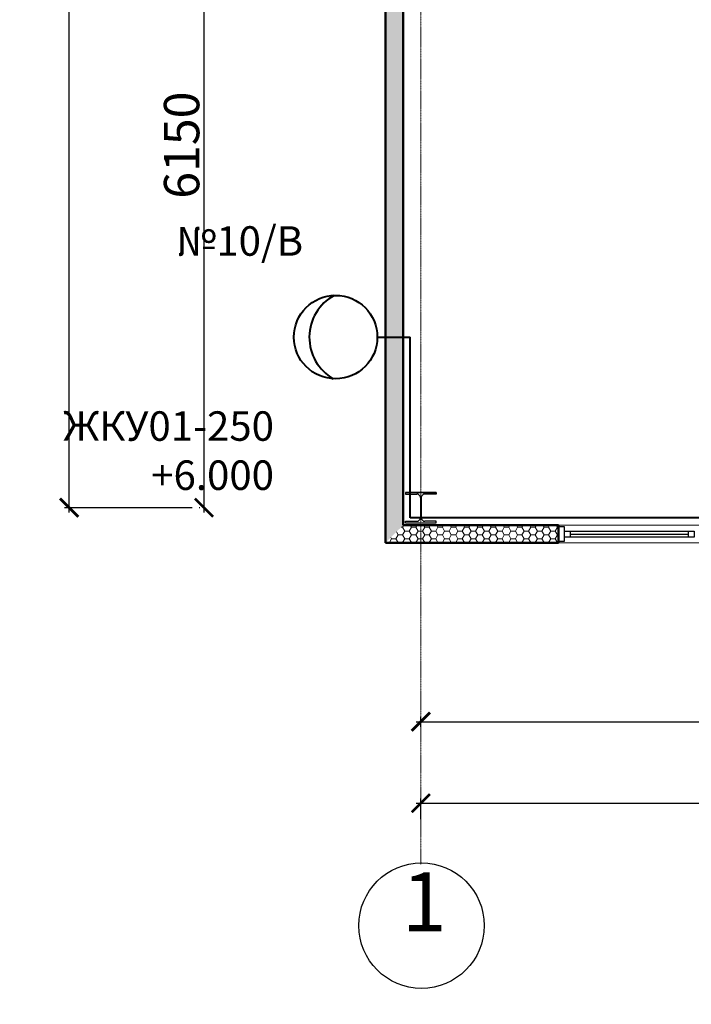
# Model space of a CAD drawing. Units: millimetres. Extents: x 1532555 to 4081981, y 24437 to 231549.
# Drawn here: x 1671446 to 1677142, y 149251 to 157602 of the extents above; entities that cross this region are included whole.
import ezdxf

# ---------------------------------------------------------------- set-up
doc = ezdxf.new("R2010")
doc.units = ezdxf.units.MM
doc.header["$LTSCALE"] = 0.5
doc.linetypes.add('CONTINOUS', pattern=[0])
doc.linetypes.add('осевая2', pattern=[28.574999999999992, 19.05, -3.174999999999998, 3.174999999999998, -3.174999999999998])
doc.layers.get('Defpoints').update_dxf_attribs({"color": 140})
doc.layers.add('Оборудование', color=252, linetype='Continuous')
doc.layers.add('Основа', color=7, linetype='Continuous')
doc.layers.add('ЭО', color=1, linetype='Continuous', lineweight=35)
doc.layers.add('ЭС нар.освещение', color=10, linetype='Continuous', lineweight=50)
doc.styles.add('FL_Isocpeur', font='isocpeur.ttf', dxfattribs={"oblique": 15})
doc.styles.add('Архитектурный', font='timesi.ttf')
doc.styles.add('ГОСТ 2.304', font='CS_Gost2304.shx')
doc.styles.add('мой', font='isocpeui.ttf')
doc.dimstyles.new('Копия 50', dxfattribs={"dimscale": 100, "dimtxt": 3, "dimasz": 1.55, "dimexe": 0.4, "dimexo": 0.5, "dimgap": 0.4, "dimtad": 1, "dimdec": 0, "dimdsep": 46, "dimtxsty": 'FL_Isocpeur', "dimblk": 'ARCHTICK', "dimcen": 0, "dimdle": 0.4, "dimclrd": 7, "dimclre": 7, "dimclrt": 7, "dimazin": 2, "dimtfac": 1, "dimtdec": 0, "dimtmove": 1, "dimatfit": 2, "dimldrblk": 'DATUMBLANK', "dimfxl": 1, "dimtolj": 1, "dimlwd": -1, "dimlwe": -1, "dimarcsym": 0})

# ---------------------------------------------------------------- blocks, each defined once
blk = doc.blocks.new('_ArchTick')
at = {"color": 0, "linetype": 'ByBlock', "const_width": 0.15}
blk.add_lwpolyline([(-0.5, -0.5), (0.5, 0.5)], dxfattribs=at)
blk = doc.blocks.new('*D123')
at = {"layer": 'Defpoints', "color": 0, "lineweight": 40, "transparency": 16777216}
for p in [(1673008.812056713, 159612.9513702305), (1673008.812056713, 159612.9513702305), (1673023.481946303, 153462.9764512051)]:
    blk.add_point(p, dxfattribs=at)
at = {"layer": 'Основа', "color": 7, "transparency": 16777216}
for p, q in [((1672958.812056713, 159612.9513702305), (1672968.812056713, 159612.9513702305)), ((1673008.812056713, 153422.9764512051), (1673008.812056713, 159652.9513702305)), ((1672973.481946303, 153462.9764512051), (1672968.812056713, 153462.9764512051))]:
    blk.add_line(p, q, dxfattribs=at)
at = {"layer": 'Основа', "color": 7, "transparency": 16777216, "xscale": 155, "yscale": 155, "zscale": 155}
for p, rotation in [((1673008.812056713, 159612.9513702305), 90), ((1673008.812056713, 153462.9764512051), 270)]:
    blk.add_blockref('_ArchTick', p, dxfattribs=dict(at, rotation=rotation))
at = {"layer": 'Основа', "color": 7, "transparency": 16777216, "insert": (1672818.812056713, 156537.9639107181), "char_height": 300, "attachment_point": 5, "rotation": 90, "style": 'FL_Isocpeur'}
blk.add_mtext('\\A1;6150', dxfattribs=at)
blk = doc.blocks.new('_DatumBlank')
at = {"color": 0, "linetype": 'ByBlock', "lineweight": -2}
for p, q in [((0, 0.57735027), (-1, 0)), ((0, -0.57735027), (0, 0.57735027)), ((-1, 0), (0, -0.57735027))]:
    blk.add_line(p, q, dxfattribs=at)
blk = doc.blocks.new('*D126')
at = {"layer": 'Defpoints', "color": 0, "lineweight": 40, "transparency": 16777216}
for p in [(1671865.812056713, 170842.746305392), (1672958.812056713, 170842.746305392), (1672958.812056713, 153462.9764512051)]:
    blk.add_point(p, dxfattribs=at)
at = {"layer": 'Основа', "color": 7, "transparency": 16777216}
for p, q in [((1671865.812056713, 153422.9764512051), (1671865.812056713, 170882.746305392)), ((1672908.812056713, 170842.746305392), (1671825.812056713, 170842.746305392)), ((1672908.812056713, 153462.9764512051), (1671825.812056713, 153462.9764512051))]:
    blk.add_line(p, q, dxfattribs=at)
at = {"layer": 'Основа', "color": 7, "transparency": 16777216, "xscale": 155, "yscale": 155, "zscale": 155}
for p, rotation in [((1671865.812056713, 170842.746305392), 90), ((1671865.812056713, 153462.9764512051), 270)]:
    blk.add_blockref('_ArchTick', p, dxfattribs=dict(at, rotation=rotation))
at = {"layer": 'Основа', "color": 7, "transparency": 16777216, "insert": (1671675.812056713, 162152.8613782988), "char_height": 300, "attachment_point": 5, "rotation": 90, "style": 'FL_Isocpeur'}
blk.add_mtext('\\A1;17380', dxfattribs=at)
blk = doc.blocks.new('*D127')
at = {"layer": 'Defpoints', "color": 0, "lineweight": 40, "transparency": 16777216}
for p in [(1680847.812056713, 151647.7929629349), (1674847.812056713, 151553.7591278729), (1680847.812056713, 151553.7591278729)]:
    blk.add_point(p, dxfattribs=at)
at = {"layer": 'Основа', "color": 7, "transparency": 16777216}
for p, q in [((1674847.812056713, 151603.7591278729), (1674847.812056713, 151687.7929629349)), ((1680847.812056713, 151603.7591278729), (1680847.812056713, 151687.7929629349)), ((1674807.812056713, 151647.7929629349), (1680887.812056713, 151647.7929629349))]:
    blk.add_line(p, q, dxfattribs=at)
at = {"layer": 'Основа', "color": 7, "transparency": 16777216, "xscale": 155, "yscale": 155, "zscale": 155, "rotation": 180}
blk.add_blockref('_ArchTick', (1674847.812056713, 151647.7929629349), dxfattribs=at)
at = {"layer": 'Основа', "color": 7, "transparency": 16777216, "xscale": 155, "yscale": 155, "zscale": 155}
blk.add_blockref('_ArchTick', (1680847.812056713, 151647.7929629349), dxfattribs=at)
at = {"layer": 'Основа', "color": 7, "transparency": 16777216, "insert": (1677847.812056713, 151837.7929629349), "char_height": 300, "attachment_point": 5, "style": 'FL_Isocpeur'}
blk.add_mtext('\\A1;6000', dxfattribs=at)
blk = doc.blocks.new('*D137')
at = {"layer": 'Defpoints', "color": 0, "lineweight": 40, "transparency": 16777216}
for p in [(1734847.812056713, 150956.7929629349), (1674847.812056713, 150770.7929629349), (1734847.812056713, 150784.7920231845)]:
    blk.add_point(p, dxfattribs=at)
at = {"layer": 'Основа', "color": 7, "transparency": 16777216}
for p, q in [((1674807.812056713, 150956.7929629349), (1734887.812056713, 150956.7929629349)), ((1674847.812056713, 150820.7929629349), (1674847.812056713, 150996.7929629349)), ((1734847.812056713, 150834.7920231845), (1734847.812056713, 150996.7929629349))]:
    blk.add_line(p, q, dxfattribs=at)
at = {"layer": 'Основа', "color": 7, "transparency": 16777216, "xscale": 155, "yscale": 155, "zscale": 155, "rotation": 180}
blk.add_blockref('_ArchTick', (1674847.812056713, 150956.7929629349), dxfattribs=at)
at = {"layer": 'Основа', "color": 7, "transparency": 16777216, "xscale": 155, "yscale": 155, "zscale": 155}
blk.add_blockref('_ArchTick', (1734847.812056713, 150956.7929629349), dxfattribs=at)
at = {"layer": 'Основа', "color": 7, "transparency": 16777216, "insert": (1704847.812056713, 151146.7929629349), "char_height": 300, "attachment_point": 5, "style": 'FL_Isocpeur'}
blk.add_mtext('\\A1;60000', dxfattribs=at)
blk = doc.blocks.new('A$C240952E6')
at = {"layer": 'Оборудование', "color": 0, "linetype": 'CONTINOUS', "lineweight": 30}
for p, q in [((-0.001477652345784, 254.9993955698446), (259.9985223476542, 254.9993955698446)), ((259.9985223476542, 254.9993955698446), (-0.001477652345784, 254.9993955698446)), ((-0.001477652345784, -0.0006044301553629), (259.9985223476542, -0.0006044301553629))]:
    blk.add_line(p, q, dxfattribs=at)
for points in [[(-0.001477652345784, 254.9993955698446), (-0.001477652345784, 242.9993955698446), (96.65451533242596, 242.9993955698446)], [(259.9985223476542, 254.9993955698446), (259.9985223476542, 242.9993955698446), (163.3425293628825, 242.9993955698446)], [(125.9985223476542, 212.9993955698446), (125.9985223476542, 41.99939556987374)], [(133.9985223476542, 212.9993955703976), (133.9985223476542, 41.99939555840683)], [(-0.001477652345784, -0.0006044301553629), (-0.001477652345784, 11.99939556984463), (96.65451533242596, 11.99939556984463)], [(259.9985223476542, -0.0006044301553629), (259.9985223476542, 11.99939556984463), (163.3425293628825, 11.99939556984463)]]:
    blk.add_lwpolyline(points, dxfattribs=at)
for centre, start, end in [((95.82651883887593, 212.8383252774947), 0.305865014432279, 91.57251687718536), ((164.1705258564325, 212.8383252774947), 88.42748311614704, 179.6941349855677), ((95.82651883887593, 42.16046586219453), 268.4274831228147, 359.6941349855677), ((164.1705258564325, 42.16046586219453), 180.3058650144322, 271.5725168838529)]:
    blk.add_arc(centre, 30.17243343472328, start, end, dxfattribs=at)
blk = doc.blocks.new('прожектор')
at = {"layer": 'ЭО', "color": 0, "linetype": 'CONTINOUS', "lineweight": 40}
blk.add_circle((1671326.263683099, 120825.1946555187), 353.9504518942667, dxfattribs=at)
blk.add_arc((1671509.01279941, 120823.0817957099), 405.5204627465093, 118.650002795132, 240.0252022211549, dxfattribs=at)

msp = doc.modelspace()

# ---------------------------------------------------------------- hatches: boundary and pattern name
at = {"layer": 'Основа', "linetype": 'Continuous', "lineweight": 18}
h = msp.add_hatch(dxfattribs=at)
h.set_pattern_fill('GENERAL_HONEYCOMB', color=0, scale=299.9999999999999, angle=-360, style=0, pattern_type=2)
h.set_pattern_definition([(359.9999999999999, (648950.5187322479, 32258.39372478999), (56.25000000000001, 32.47595250000001), [37.5, -75]), (119.9999999999999, (648950.5187322479, 32258.39372478999), (-56.24999987709674, 32.47595271287469), [37.49999999999991, -74.99999999999983]), (59.99999999999997, (648950.5187322479, 32258.39372478999), (1.229032625680096e-07, 64.95190521287469), [-75, 37.5])])
h.paths.add_polyline_path([(1674697.625182143, 159760.46062846), (1674547.632652405, 159910.4658350639), (1674547.303548246, 153164.2744292741), (1674697.625182143, 153314.2675258469)])
h = msp.add_hatch(dxfattribs=at)
h.set_pattern_fill('GENERAL_HONEYCOMB', color=0, scale=300, angle=-360, style=0, pattern_type=2)
h.set_pattern_definition([(360, (648880.8149400052, 32162.13893720237), (56.25000000000001, 32.47595250000001), [37.5, -75]), (120, (648880.8149400052, 32162.13893720237), (-56.24999987709676, 32.47595271287469), [37.49999999999993, -74.99999999999986]), (59.99999999999996, (648880.8149400052, 32162.13893720237), (1.229032625662749e-07, 64.95190521287468), [-74.99999999999997, 37.49999999999999])])
h.paths.add_polyline_path([(1676016.819211462, 153164.2069411382), (1676016.826100276, 153314.20694098), (1674697.625182143, 153314.2675258469), (1674547.303548246, 153164.2744292741)])

# ---------------------------------------------------------------- linework, layer by layer
at = {"layer": 'Основа', "color": 0, "linetype": 'Continuous', "lineweight": 50}
for p, q in [((1674547.632652405, 159910.4658350639), (1674547.303548246, 153164.2744292741)), ((1674697.625182143, 153314.2675258469), (1674697.625182143, 159760.46062846)), ((1676016.819211462, 153164.2069411382), (1676016.826100276, 153314.20694098))]:
    msp.add_line(p, q, dxfattribs=at)
at = {"layer": 'Основа', "color": 0, "linetype": 'CONTINOUS', "lineweight": 18}
for p, q in [((1676016.826100276, 153314.20694098), (1677216.826100012, 153314.1817663097)), ((1676016.822953442, 153164.206941013), (1677216.822953178, 153164.1817663428))]:
    msp.add_line(p, q, dxfattribs=at)
at = {"layer": 'Основа', "color": 0, "linetype": 'CONTINOUS', "lineweight": 25}
for p, q in [((1676116.824002365, 153214.2048431128), (1676116.825051309, 153264.2048431018)), ((1677116.824002145, 153214.1838642209), (1677116.825051089, 153264.1838642099)), ((1676116.824526837, 153239.2048431073), (1677116.824526617, 153239.1838642154))]:
    msp.add_line(p, q, dxfattribs=at)
at = {"layer": 'Основа', "color": 0, "linetype": 'осевая2', "lineweight": 20}
msp.add_lwpolyline([(1674847.812056713, 171654.7929629349), (1674847.812056713, 150435.7929629349)], dxfattribs=at)
at = {"layer": 'Основа', "color": 0, "linetype": 'Continuous', "lineweight": 50}
for points in [[(1676016.826100276, 153314.20694098), (1674697.625182143, 153314.2675258469)], [(1674547.303548246, 153164.2744292741), (1676016.819211462, 153164.2069411382)]]:
    msp.add_lwpolyline(points, dxfattribs=at)
at = {"layer": 'Основа', "color": 0, "linetype": 'CONTINOUS', "lineweight": 25}
for points in [[(1676066.825785581, 153299.2058920387), (1676016.825785593, 153299.2069409833), (1676016.823268126, 153179.2069410098), (1676066.823268115, 153179.2058920652)], [(1676066.824002376, 153214.2058920574), (1676066.82505132, 153264.2058920464), (1677166.825051079, 153264.1828152653), (1677166.824002134, 153214.1828152763)]]:
    msp.add_lwpolyline(points, close=True, dxfattribs=at)
at = {"layer": 'Основа'}
msp.add_circle((1674853.81200347, 149917.7929629349), 532, dxfattribs=at)
at = {"layer": 'ЭС нар.освещение', "color": 5, "linetype": 'ByBlock', "lineweight": 40}
for p, q in [((1674478.846538269, 154909.9687827056), (1674757.179738345, 154909.9687827056)), ((1674757.179738345, 153375.7070503166), (1674757.179738345, 154909.9687827056)), ((1734935.887860731, 153375.7070503166), (1674757.179738345, 153375.7070503166))]:
    msp.add_line(p, q, dxfattribs=at)

# ---------------------------------------------------------------- block references
at = {"layer": 'Основа', "color": 0, "linetype": 'CONTINOUS', "lineweight": 30}
msp.add_blockref('A$C240952E6', (1674717.813534365, 153335.4764512051), dxfattribs=at)
at = {"layer": 'ЭО', "color": 0, "linetype": 'CONTINOUS', "lineweight": 30}
msp.add_blockref('прожектор', (2798.632403274998, 34084.77412718692), dxfattribs=at)

# ---------------------------------------------------------------- texts
at = {"layer": 'Основа', "color": 0, "insert": (1674687.81200347, 149714.4095006238), "char_height": 500, "attachment_point": 7, "style": 'Архитектурный'}
msp.add_mtext('1', dxfattribs=at)
at = {"layer": 'ЭО', "color": 0, "insert": (1593451.179062247, 172849.7737529375), "char_height": 300, "width": 18647.76261135877, "attachment_point": 1, "style": 'мой'}
msp.add_mtext('\\pi7713.4;{\\C7;Общие указания.\\P\\pi0;^IРабочие чертежи разработаны в соответствии с техническим заданием, действующими техническими регламентами, стандартами и сводами правил.\\P\\P\\P\\pi8287.2;Освещение.\\P\\pi0;^I\\PРабочей документацией предусматривается:\\P^I1. Рабочее освещение во всех помещениях и эвакуационное освещение на путях эвакуации.\\P^I2. Групповые сети рабочего освещения, выполненные кабелем марки ВВГнг(А)-LS 3х2,5 с прокладкой в гофрированной трубе.\\P^I3. Групповые сети аварийного освещения, выполненные кабелем марки ВВГнг(А)-FRLS 3х2,5 с прокладкой в гофрированной трубе.\\P^I4. Освещение выполнено светильниками типа ДСП 1303 со степенью защиты IP65. Светильники крепятся к металлическим лоткам.\\P^IВыбор типа светильников произведен в соответствии с назначением помещений и характеристикой среды. \\P^IОсвещенность принята согласно действующим нормам и правилам СНиП 23-05-95*. Расчет номинальной мощности ламп произведен по таблицам удельной мощности.\\P^I5. На пути эвакуации предусмотрены указатели "Выход".\\P^I6. В торговом зале предусмотрено антипаническое аварийное освещение, выполненное  светильником ДСП 1303 с блоком аварийного питания.\\P^I7. Управление рабочим и аварийным освещением местное и выполняется выключателями, устанавливаемыми со стороны дверной ручки.\\P\\P^IВсе металлические части электрооборудования, нормально не находящиеся под напряжением, но которые в аварийном режиме могут оказаться под напряжением, должны быть заземлены.\\P     8. По степени обеспечения надежности электроснабжения электроприемники торгового помещения относятся \\Lко III категории\\l, за исключением котельной и пожарной сигнализации. относящейся к I категории. Для обеспечения I категории электроприемников устанавливается АВР с подключением источника бесперебойного питания (ИБП).\\P    9. Для распределения электроэнергии предусмотрено вводно-распределительное устройство ВРУ, распределительные шкафы ШС и щиты освещения ЩО.\\P   10. Расчетные нагрузки на вводах составляют: 1ВРУ  Рр=100 кВт  Iр=166,2 А\\P                                                       2ВРУ  Рр=100,0 кВт  Iр=166,2 А\\P   11. Напряжение питающей и распределительной сети ~380/220В с системой заземления TN-C-S.\\P   12. Групповая сеть офисов выполняется кабелем ВВГнг(А)-LS  под слоем штукатурки стен и в пустотах плит перекрытий.  Высота установки розеток и выключателей 0,9м от пола помещения. Розетки предусмотрены с защитными шторками.\\P   13. На вводе в здание предусматривается основная система уравнивания потенциалов, соединяющая между собой с помощью ГЗШ (главной заземляющей шины) следующие проводящие части:\\P- защитные проводники питающих кабельных линий (РЕN-проводники);\\P- металлические трубы коммуникаций, входящих в здание\\P  Для этого использовать провод ПВ3-1х25мм2.\\P   14. Все металлические нетоковедущие части электроустановок подлежат заземлению путем использования нулевых защитных проводников.\\P   15. Присоединения проводников уравнивания потенциалов к трубопроводам коммуникаций, к строительным  конструкциям и другим частям неэлектрических систем, должны выполняться организациями, производящими монтаж или установку этих систем под наблюдением  представителей электромонтажной организации. При необходимости выполнение этих работ должно быть отражено в актах на  скрытые работы.\\P   16. В целях повышения эффективности мер электробезопасности в проекте предусмотрено устройство защитного отключения (УЗО) в  розеточной сети.\\P   17. В соответствии с инструкциями по молниезащите РД 34.21.122-87 и СО 153-34.21.122-2003 выполняется заземлитель предусмотрен из стальной полосы 40х5мм.\\P   18. Проходы кабелей через стены и перекрытия выполнить в трубах с уплотнением из негорючего материала.\\P   19. В целях повышения энергоэффективности в проекте применены следующие решения:\\P   - освещение выполнено энергосберегающими лампами;\\P   - освещение выполнено с учетом естественного, имеется возможность отключить часть светильников по мере изменения  освещенности;\\P   - применено оборудование с высоким коэффициентом мощности;\\P   - установка счетчиков учета электроэнергии.}', dxfattribs=at)
at = {"layer": 'ЭО', "color": 5, "lineweight": 15, "ltscale": 100, "char_height": 250, "attachment_point": 9, "style": 'ГОСТ 2.304'}
for s, insert in [('\\A1;{\\fISOCPEUR|b0|i1|c204|p34;\\C0;№10/В}', (1673849.64098767, 155600.1489225359, -136665.125398701)), ('\\A1;{\\fISOCPEUR|b0|i1|c204|p34;\\C0;ЖКУ01-250\\P+6.000}', (1673602.30687164, 153613.6342492129, -136665.125398701))]:
    msp.add_mtext_dynamic_manual_height_columns(s, width=709.7209280154202, gutter_width=1250, heights=[0], dxfattribs=dict(at, insert=insert))

# ---------------------------------------------------------------- dimensions: what is measured, and where the dimension line sits
at = {"layer": 'Основа'}
for base, p1, p2, picture, middle in [((1671865.812056713, 170842.746305392), (1672958.812056713, 153462.9764512051), (1672958.812056713, 170842.746305392), '*D126', (1671675.812056713, 162152.8613782988)), ((1673008.812056713, 159612.9513702305), (1673023.481946303, 153462.9764512051), (1673008.812056713, 159612.9513702305), '*D123', (1672818.812056713, 156537.9639107181))]:
    dim = msp.add_linear_dim(base=base, p1=p1, p2=p2, angle=90, dimstyle='Копия 50', override={"dimrnd": 10}, dxfattribs=at)
    dim.commit()
    dim.dimension.update_dxf_attribs({"geometry": picture, "text_midpoint": middle})
for base, p1, p2, picture, middle in [((1680847.812056713, 151647.7929629349), (1674847.812056713, 151553.7591278729), (1680847.812056713, 151553.7591278729), '*D127', (1677847.812056713, 151837.7929629349)), ((1734847.812056713, 150956.7929629349), (1674847.812056713, 150770.7929629349), (1734847.812056713, 150784.7920231845), '*D137', (1704847.812056713, 151146.7929629349))]:
    dim = msp.add_linear_dim(base=base, p1=p1, p2=p2, dimstyle='Копия 50', override={"dimrnd": 10}, dxfattribs=at)
    dim.commit()
    dim.dimension.update_dxf_attribs({"geometry": picture, "text_midpoint": middle})

doc.saveas('drawing.dxf')
